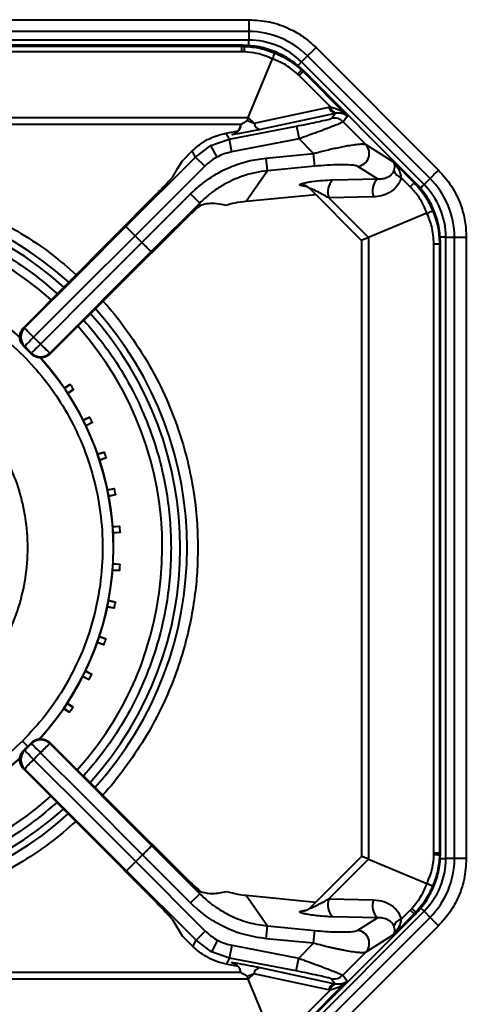
# Model space of a CAD drawing. Units: millimetres. Extents: x 330 to 1713, y 444 to 1284.
# Drawn here: x 898 to 1001, y 619 to 846 of the extents above; entities that cross this region are included whole.
import ezdxf

# ---------------------------------------------------------------- set-up
doc = ezdxf.new("R2010")
doc.units = ezdxf.units.MM

msp = doc.modelspace()

# ---------------------------------------------------------------- linework, layer by layer
at = {"linetype": 'Continuous', "lineweight": 40}
for p, q in [((757.32, 846.28), (950.75, 846.28)), ((950.75, 843.54), (757.32, 843.54)), ((950.75, 843.54), (950.75, 841.57)), ((950.75, 841.57), (757.32, 841.57)), ((949.26, 840.38), (758.52, 840.38)), ((949.26, 840.37), (758.52, 840.37)), ((758.61, 840.14), (949.17, 840.14)), ((949.17, 838.85), (758.61, 838.85)), ((949.17, 840.14), (949.26, 840.37)), ((949.17, 838.85), (949.17, 840.14)), ((949.26, 840.37), (949.26, 840.38)), ((966.27, 839.85), (994.55, 811.57)), ((950.64, 823.72), (956.24, 837.24)), ((962.93, 836.52), (962.06, 835.65)), ((962.93, 836.52), (964.33, 837.92)), ((991.22, 808.23), (962.93, 836.52)), ((992.62, 809.63), (964.33, 837.92)), ((962.38, 833.38), (963.29, 834.29)), ((963.39, 834.52), (963.29, 834.29)), ((963.29, 834.29), (973.57, 824.01)), ((989.19, 808.73), (963.39, 834.53)), ((963.39, 834.52), (963.39, 834.53)), ((989.18, 808.73), (963.39, 834.52)), ((969.6, 826.16), (962.38, 833.38)), ((951.97, 822.38), (969.25, 826.1)), ((757.14, 823.72), (950.64, 823.72)), ((950.35, 823.03), (951.97, 822.38)), ((950.64, 823.72), (951.97, 822.38)), ((970.73, 824.65), (953.45, 820.93)), ((969.86, 823.52), (970.73, 824.65)), ((971.33, 824.73), (970.93, 824.69)), ((973.57, 824.01), (972.55, 822.69)), ((758.88, 822.15), (948.9, 822.15)), ((945.44, 820.1), (948.35, 820.66)), ((946.18, 818.69), (961.78, 821.71)), ((948.88, 822.16), (948.87, 822.1)), ((948.89, 822.16), (948.9, 822.15)), ((961.78, 821.71), (962.35, 818.77)), ((972.55, 822.69), (977.76, 817.49)), ((942, 817.21), (946.18, 818.69)), ((945.44, 820.1), (946.18, 818.69)), ((946.18, 818.69), (946.75, 815.75)), ((962.35, 818.77), (946.75, 815.75)), ((947.07, 819.84), (947.41, 819.94)), ((947.07, 819.84), (947.34, 819.9)), ((948.16, 820.45), (948.05, 820.36)), ((965.71, 815.41), (962.35, 818.77)), ((938.44, 814.57), (942, 817.21)), ((943.41, 814.56), (942, 817.21)), ((977.76, 817.49), (984.21, 813.37)), ((922.38, 798.52), (938.44, 814.57)), ((935.33, 813.62), (937.69, 815.98)), ((938.44, 814.57), (937.69, 815.98)), ((938.44, 814.57), (940.56, 812.45)), ((954.77, 814.35), (965.71, 815.41)), ((955.06, 811.4), (954.77, 814.35)), ((966, 812.45), (965.71, 815.41)), ((940.56, 812.45), (924.48, 796.38)), ((966, 812.45), (955.06, 811.4)), ((980.46, 809.52), (975.92, 812.41)), ((984.21, 813.37), (988.95, 808.63)), ((955.06, 811.4), (950.16, 804.33)), ((970.14, 809.3), (980.46, 809.52)), ((988.04, 807.72), (985.96, 809.8)), ((992.62, 809.63), (991.22, 808.23)), ((964.26, 807.71), (962.97, 807.91)), ((964.83, 807.3), (976.81, 795.33)), ((988.04, 807.72), (988.95, 808.63)), ((988.95, 808.63), (989.18, 808.73)), ((989.19, 808.73), (989.18, 808.73)), ((898.74, 775.14), (929.46, 806.05)), ((926.06, 794.84), (937.29, 806.07)), ((939.41, 803.95), (937.29, 806.07)), ((966.26, 805.88), (950.16, 804.33)), ((979.54, 805.36), (969.22, 805.14)), ((969.22, 805.14), (978.38, 795.98)), ((939.41, 803.95), (928.2, 792.74)), ((938.24, 802.26), (939.41, 803.95)), ((991.9, 801.58), (978.38, 795.98)), ((935.78, 799.87), (904.8, 769.08)), ((978.38, 795.98), (978.38, 652.48)), ((996.27, 796.05), (994.92, 796.05)), ((996.27, 796.05), (998.24, 796.05)), ((996.27, 652.62), (996.27, 796.05)), ((998.24, 796.05), (1000.98, 796.05)), ((998.24, 652.62), (998.24, 796.05)), ((1000.98, 796.05), (1000.98, 652.62)), ((976.81, 795.33), (976.81, 653.13)), ((993.51, 653.95), (993.51, 794.51)), ((993.51, 794.51), (994.8, 794.51)), ((995.03, 794.6), (994.8, 794.51)), ((994.8, 794.51), (994.8, 653.95)), ((995.03, 653.86), (995.03, 794.6)), ((995.04, 794.6), (995.03, 794.6)), ((995.04, 653.86), (995.04, 794.6)), ((928.2, 792.74), (904.8, 769.31)), ((898.74, 775.14), (898.97, 775.14)), ((898.97, 770.9), (898.75, 770.9)), ((898.75, 770.9), (900.56, 769.09)), ((900.56, 769.09), (900.56, 769.31)), ((904.8, 769.31), (904.8, 769.08)), ((908, 761.22), (909.4, 762.08)), ((908.14, 761.25), (909.4, 762.08)), ((909.53, 762.05), (908.2, 761.16)), ((910.22, 760.84), (908.86, 759.87)), ((908.91, 760.09), (910.24, 760.98)), ((910.22, 760.84), (908.97, 760.01)), ((912.39, 753.88), (913.85, 754.53)), ((912.5, 753.87), (913.85, 754.53)), ((913.98, 754.48), (912.54, 753.78)), ((914.5, 753.2), (913.04, 752.41)), ((913.11, 752.62), (914.55, 753.33)), ((914.5, 753.2), (913.15, 752.53)), ((915.8, 746.02), (917.28, 746.46)), ((915.85, 745.98), (917.28, 746.46)), ((917.4, 746.4), (915.89, 745.89)), ((917.75, 745.06), (916.23, 744.48)), ((916.3, 744.67), (917.81, 745.18)), ((917.75, 745.06), (916.33, 744.58)), ((918.1, 737.78), (919.63, 738.02)), ((918.15, 737.73), (919.63, 738.02)), ((919.74, 737.94), (918.17, 737.63)), ((919.91, 736.56), (918.38, 736.2)), ((918.42, 736.37), (919.99, 736.68)), ((919.91, 736.56), (918.44, 736.27)), ((919.25, 729.3), (920.85, 729.34)), ((919.35, 729.25), (920.85, 729.34)), ((920.95, 729.25), (919.36, 729.15)), ((919.44, 727.86), (921.04, 727.97)), ((920.95, 727.86), (919.44, 727.71)), ((920.95, 727.86), (919.44, 727.76)), ((919.3, 720.75), (920.93, 720.58)), ((919.43, 720.68), (920.93, 720.58)), ((920.83, 719.1), (919.27, 719.15)), ((920.83, 719.1), (919.33, 719.2)), ((919.34, 719.3), (920.94, 719.19)), ((921.02, 720.47), (919.43, 720.58)), ((918.25, 712.26), (919.87, 711.88)), ((919.95, 711.76), (918.38, 712.08)), ((918.4, 712.17), (919.87, 711.88)), ((919.58, 710.42), (917.98, 710.68)), ((919.58, 710.42), (918.1, 710.72)), ((918.12, 710.82), (919.69, 710.5)), ((917.2, 701.99), (915.62, 702.47)), ((917.2, 701.99), (915.78, 702.47)), ((915.81, 702.57), (917.33, 702.05)), ((916.11, 703.99), (917.68, 703.39)), ((917.74, 703.27), (916.23, 703.78)), ((916.26, 703.88), (917.68, 703.39)), ((912.93, 696.06), (914.4, 695.26)), ((914.45, 695.13), (913.01, 695.84)), ((913.06, 695.93), (914.4, 695.26)), ((913.74, 693.93), (912.22, 694.62)), ((913.74, 693.93), (912.4, 694.6)), ((912.44, 694.69), (913.88, 693.98)), ((909.26, 686.4), (907.84, 687.29)), ((909.26, 686.4), (908.02, 687.24)), ((908.07, 687.32), (909.4, 686.43)), ((908.75, 688.6), (910.09, 687.63)), ((910.12, 687.5), (908.79, 688.39)), ((908.84, 688.47), (910.09, 687.63)), ((900.56, 679.37), (898.75, 677.56)), ((898.75, 677.56), (898.97, 677.56)), ((900.56, 679.15), (900.56, 679.37)), ((904.8, 679.38), (904.8, 679.15)), ((904.8, 679.38), (935.88, 648.48)), ((904.8, 679.15), (928.35, 655.57)), ((929.58, 642.29), (898.74, 673.32)), ((898.97, 673.32), (898.74, 673.32)), ((928.35, 655.57), (939.41, 644.51)), ((926.21, 653.47), (926.21, 653.47)), ((937.29, 642.39), (926.21, 653.47)), ((976.81, 653.13), (964.83, 641.16)), ((978.38, 652.48), (969.22, 643.32)), ((978.38, 652.48), (991.9, 646.88)), ((993.51, 653.95), (994.8, 653.95)), ((994.8, 653.95), (995.03, 653.86)), ((995.04, 653.86), (995.03, 653.86)), ((998.24, 652.62), (996.27, 652.62)), ((1000.98, 652.62), (998.24, 652.62)), ((924.64, 651.92), (940.68, 635.88)), ((938.56, 633.76), (922.53, 649.79)), ((939.41, 644.51), (938.25, 646.19)), ((937.29, 642.39), (939.41, 644.51)), ((950.16, 644.13), (955.06, 637.06)), ((950.16, 644.13), (966.26, 642.58)), ((969.22, 643.32), (979.54, 643.1)), ((991.22, 640.44), (990.44, 641.22)), ((962.93, 612.15), (991.22, 640.44)), ((962.97, 640.54), (964.27, 640.75)), ((963.39, 613.93), (989.19, 639.73)), ((963.39, 613.93), (989.18, 639.73)), ((964.33, 610.75), (992.62, 639.04)), ((980.46, 638.94), (970.14, 639.16)), ((975.92, 636.05), (980.46, 638.94)), ((988.95, 639.83), (984.21, 635.09)), ((985.96, 638.66), (988.04, 640.74)), ((988.04, 640.74), (988.95, 639.83)), ((989.18, 639.73), (988.95, 639.83)), ((989.19, 639.73), (989.18, 639.73)), ((991.22, 640.44), (992.62, 639.04)), ((954.77, 634.11), (955.06, 637.06)), ((955.06, 637.06), (966, 636.01)), ((994.55, 637.1), (966.27, 608.82)), ((937.81, 632.35), (935.45, 634.72)), ((938.56, 633.76), (940.68, 635.88)), ((965.71, 633.05), (966, 636.01)), ((984.21, 635.09), (977.76, 630.97)), ((937.81, 632.35), (938.56, 633.76)), ((942.13, 631.12), (938.56, 633.76)), ((943.53, 633.77), (942.13, 631.12)), ((946.31, 629.64), (946.88, 632.59)), ((946.88, 632.59), (962.27, 629.6)), ((965.71, 633.05), (954.77, 634.11)), ((962.27, 629.6), (965.71, 633.05)), ((946.31, 629.64), (942.13, 631.12)), ((977.76, 630.97), (972.47, 625.68)), ((946.31, 629.64), (945.56, 628.24)), ((948.26, 627.71), (945.56, 628.24)), ((961.7, 626.66), (946.31, 629.64)), ((947.28, 628.45), (946.98, 628.54)), ((946.98, 628.54), (947.19, 628.49)), ((953.37, 627.44), (970.65, 623.73)), ((961.7, 626.66), (962.27, 629.6)), ((948.81, 626.31), (758.88, 626.31)), ((951.89, 625.99), (950.37, 625.39)), ((951.89, 625.99), (950.64, 624.74)), ((969.17, 622.28), (951.89, 625.99)), ((972.47, 625.68), (973.49, 624.36)), ((950.64, 624.74), (757.14, 624.74)), ((956.24, 611.22), (950.64, 624.74)), ((973.49, 624.36), (963.29, 614.17)), ((970.65, 623.73), (969.78, 624.86)), ((962.38, 615.08), (969.51, 622.22))]:
    msp.add_line(p, q, dxfattribs=at)
at = {"linetype": 'Continuous', "lineweight": 40, "flags": 128}
for points in [[(950.75, 846.28), (950.75, 845.85), (950.75, 845.43), (950.75, 845.03), (950.75, 844.65), (950.75, 844.31), (950.75, 844), (950.75, 843.75), (950.75, 843.54)], [(950.75, 840.25), (950.75, 840.46), (950.75, 840.8), (950.75, 841.11), (950.75, 841.36), (950.75, 841.57)], [(964.33, 837.92), (965.67, 839.25), (965.97, 839.55), (966.27, 839.85)], [(933.17, 810.01), (934.38, 812.03), (935.33, 813.62)], [(994.55, 811.57), (994.25, 811.27), (993.95, 810.97), (993.67, 810.68), (993.4, 810.42), (993.16, 810.17), (992.94, 809.96), (992.76, 809.78), (992.62, 809.63)], [(990.34, 807.36), (990.44, 807.45), (990.68, 807.7), (990.89, 807.91), (991.07, 808.09), (991.22, 808.23)], [(898.97, 775.14), (912.08, 788.23), (922.38, 798.52)], [(924.48, 796.38), (911.36, 783.28), (901.06, 772.98)], [(902.64, 771.39), (915.76, 784.52), (926.06, 794.84)], [(898.97, 770.9), (899.02, 770.95), (899.15, 771.08), (899.35, 771.27), (899.61, 771.53), (899.92, 771.84), (900.27, 772.2), (900.66, 772.58), (901.06, 772.98)], [(900.56, 769.31), (900.61, 769.36), (900.74, 769.49), (900.93, 769.69), (901.19, 769.94), (901.51, 770.26), (901.86, 770.61), (902.24, 771), (902.64, 771.39)], [(899.7, 678.51), (898.81, 679.41), (898.47, 679.74)], [(901.06, 675.48), (900.66, 675.88), (900.27, 676.26), (899.92, 676.61), (899.61, 676.93), (899.35, 677.19), (899.15, 677.38), (899.02, 677.51), (898.97, 677.56)], [(902.64, 677.06), (902.24, 677.46), (901.86, 677.85), (901.51, 678.2), (901.19, 678.51), (900.93, 678.77), (900.74, 678.97), (900.61, 679.1), (900.56, 679.15)], [(901.06, 675.48), (914.26, 662.29), (924.64, 651.93)], [(926.21, 653.47), (913.01, 666.68), (902.64, 677.06)], [(922.53, 649.79), (909.34, 662.96), (898.97, 673.32)], [(994.93, 652.62), (995.16, 652.62), (995.5, 652.62), (995.81, 652.62), (996.06, 652.62), (996.27, 652.62)], [(992.62, 639.04), (992.76, 638.89), (992.94, 638.71), (994.25, 637.4), (994.55, 637.1)], [(935.45, 634.72), (934.24, 636.74), (933.28, 638.34)], [(948.69, 627.05), (948.79, 626.68), (948.84, 626.27)]]:
    msp.add_lwpolyline(points, dxfattribs=at)
at = {"linetype": 'Continuous', "lineweight": 40}
for centre, radius, start, end in [((950.75, 824.34), 19.21, 45, 90), ((950.75, 824.34), 17.23, 45, 90), ((963.57, 838.58), 13.93, 173.6041, 178.9185), ((952, 843.38), 13.93, 316.0815, 321.3959), ((971.04, 826.44), 1.82, 191.0323, 260.2427), ((971.36, 826.41), 1.77, 188.0734, 255.975), ((970.43, 820.57), 3, 45.0114, 100.8765), ((946.4, 822.21), 2.49, 314.8115, 336.5695), ((946.4, 822.21), 2.49, 336.5701, 358.6743), ((953.76, 822.73), 1.82, 191.0323, 260.2427), ((946.4, 822.21), 2.49, 280.8596, 314.8068), ((975.55, 815.42), 3.03, 277.131, 43.1076), ((973.07, 806.47), 4.07, 135.9832, 199.0302), ((983.39, 806.69), 4.07, 135.9832, 199.0302), ((986.77, 812.4), 2.72, 202.2007, 252.5407), ((979.03, 796.05), 19.21, 0, 45), ((962.7, 805.18), 3.03, 44.831, 93.7471), ((963.38, 805.72), 2.23, 81.609, 100.447), ((979.03, 796.05), 17.23, 0, 45), ((854.03, 724.34), 82.47, 48.0346, 132.1082), ((854.03, 724.34), 80.88, 48.0915, 132.0551), ((854.03, 724.34), 76.75, 48.2489, 131.9115), ((855.4, 724.08), 100, 45.0404, 46.3037), ((854.03, 724.34), 65.5, 47.9533, 132.5239), ((854.03, 724.34), 80.88, 317.9457, 41.9483), ((854.03, 724.34), 82.47, 317.8914, 42.0039), ((854.03, 724.34), 76.75, 318.0918, 41.7939), ((901.1, 773.02), 3, 135.0817, 224.9183), ((933.54, 806.44), 46.64, 222.1573, 225.8442), ((936.06, 803.84), 46.57, 224.1556, 227.8454), ((902.68, 771.44), 3, 225.0817, 314.9183), ((854.03, 724.34), 65.45, 317.4872, 42.0464), ((854.03, 724.34), 65.5, 317.8068, 42.0403), ((902.68, 677.02), 3, 45.0817, 134.9183), ((901.1, 675.44), 3, 135.0817, 224.9183), ((936.06, 644.62), 46.57, 132.1547, 135.8444), ((854.03, 724.34), 65.45, 227.3612, 312.27), ((854.03, 724.34), 65.5, 227.522, 312.1117), ((933.54, 642.02), 46.63, 134.1558, 137.8431), ((854.03, 724.34), 76.75, 228.201, 311.6419), ((854.03, 724.34), 80.88, 228.0512, 311.804), ((854.03, 724.34), 82.47, 227.9951, 311.8616), ((855.4, 724.08), 100, 313.8175, 315.0808), ((979.03, 652.62), 17.23, 315, 360), ((979.03, 652.62), 19.21, 315, 360), ((993.24, 639.55), 13.93, 83.6041, 88.9185), ((973.07, 641.99), 4.07, 160.9698, 224.0168), ((983.39, 641.77), 4.07, 160.9698, 224.0168), ((998.04, 651.12), 13.93, 226.0815, 231.3959), ((963.38, 642.74), 2.23, 259.5526, 278.512), ((986.77, 636.06), 2.72, 107.4593, 157.7993), ((975.55, 633.04), 3.03, 316.8924, 82.869), ((953.68, 625.65), 1.82, 99.7573, 168.9677), ((970.34, 627.81), 3, 259.1564, 315.0174), ((970.34, 627.81), 3, 259.1235, 314.9886), ((970.96, 621.93), 1.82, 99.7573, 168.9677), ((971.27, 621.97), 1.77, 104.025, 171.9266)]:
    msp.add_arc(centre, radius, start, end, dxfattribs=at)
for points, knots in [([(950.75, 846.28), (952.35, 846.18), (955.57, 845.98), (959.84, 844.45), (963.47, 842.39), (965.34, 840.7), (966.27, 839.85)], [0, 0, 0, 0, 0.277698, 0.560526, 0.782254, 1, 1, 1, 1]), ([(949.17, 840.14), (949.27, 840.14), (949.46, 840.14), (949.65, 840.14), (949.73, 840.13)], [0, 0, 0, 0, 0.56002, 1, 1, 1, 1]), ([(949.64, 838.84), (949.56, 838.85), (949.4, 838.85), (949.24, 838.85), (949.17, 838.85)], [0, 0, 0, 0, 0.559969, 1, 1, 1, 1]), ([(956.91, 838.85), (955.68, 839.29), (953.21, 840.18), (950.58, 840.31), (949.26, 840.37)], [0, 0, 0, 0, 0.49673, 1, 1, 1, 1]), ([(956.24, 837.24), (955.06, 837.73), (952.97, 838.59), (950.65, 838.77), (949.64, 838.84)], [0, 0, 0, 0, 0.56527, 1, 1, 1, 1]), ([(949.73, 840.13), (950.95, 840.04), (953.4, 839.85), (955.65, 839), (956.79, 838.57)], [0, 0, 0, 0, 0.496591, 1, 1, 1, 1]), ([(963.39, 834.52), (962.41, 835.41), (960.46, 837.17), (958.08, 838.3), (956.91, 838.85)], [0, 0, 0, 0, 0.50327, 1, 1, 1, 1]), ([(956.24, 837.24), (956.31, 837.42), (956.47, 837.79), (956.62, 838.16), (956.7, 838.35), (956.73, 838.43), (956.74, 838.45), (956.77, 838.52), (956.78, 838.55), (956.79, 838.57)], [0, 0, 0, 0, 0.249354, 0.499467, 0.67716, 0.726465, 0.741337, 0.74973, 1, 1, 1, 1]), ([(962.03, 833.71), (961.04, 834.54), (959.25, 836.03), (957.17, 836.87), (956.24, 837.24)], [0, 0, 0, 0, 0.554109, 1, 1, 1, 1]), ([(956.79, 838.57), (957.89, 838.07), (960.09, 837.08), (961.96, 835.48), (962.89, 834.68)], [0, 0, 0, 0, 0.503409, 1, 1, 1, 1]), ([(962.89, 834.68), (962.96, 834.61), (963.1, 834.48), (963.23, 834.35), (963.29, 834.29)], [0, 0, 0, 0, 0.559978, 1, 1, 1, 1]), ([(962.38, 833.38), (962.31, 833.44), (962.2, 833.55), (962.09, 833.66), (962.03, 833.71)], [0, 0, 0, 0, 0.560027, 1, 1, 1, 1]), ([(969.25, 826.1), (969.32, 826.11), (969.43, 826.13), (969.55, 826.15), (969.6, 826.16)], [0, 0, 0, 0, 0.561574, 1, 1, 1, 1]), ([(969.6, 826.16), (970.29, 825.96), (971.8, 825.53), (972.95, 824.55), (973.57, 824.01)], [0, 0, 0, 0, 0.459136, 1, 1, 1, 1]), ([(948.9, 822.15), (948.92, 822.16), (948.97, 822.17), (949.19, 822.27), (949.53, 822.45), (949.85, 822.65), (950.07, 822.79), (950.17, 822.86), (950.25, 822.92), (950.32, 822.98), (950.34, 823.01), (950.35, 823.03)], [0, 0, 0, 0, 0.111602, 0.250692, 0.500101, 0.749118, 0.829648, 0.87457, 0.937309, 0.974792, 1, 1, 1, 1]), ([(950.64, 823.72), (950.59, 823.6), (950.5, 823.38), (950.4, 823.14), (950.35, 823.03)], [0, 0, 0, 0, 0.557244, 1, 1, 1, 1]), ([(961.78, 821.71), (962.52, 821.86), (964.03, 822.16), (966.17, 822.6), (968.09, 823.02), (969.52, 823.37), (969.75, 823.47), (969.86, 823.52)], [0, 0, 0, 0, 0.1934287, 0.3948999, 0.5925714, 0.8079333, 1, 1, 1, 1]), ([(970.93, 824.69), (970.89, 824.68), (970.83, 824.67), (970.76, 824.65), (970.73, 824.65)], [0, 0, 0, 0, 0.556818, 1, 1, 1, 1]), ([(973.57, 824.01), (973.25, 824.23), (972.65, 824.65), (971.75, 824.7), (971.33, 824.73)], [0, 0, 0, 0, 0.530024, 1, 1, 1, 1]), ([(953.45, 820.93), (953.06, 820.85), (952.19, 820.67), (950.64, 820.36), (949.17, 820.09), (948.03, 819.9), (947.31, 819.79), (946.9, 819.74), (946.88, 819.76), (946.87, 819.77)], [0, 0, 0, 0, 0.150907, 0.331301, 0.525629, 0.666322, 0.793388, 0.90419, 1, 1, 1, 1]), ([(948.68, 821.22), (948.62, 821.09), (948.48, 820.81), (948.27, 820.58), (948.16, 820.45)], [0, 0, 0, 0, 0.457942, 1, 1, 1, 1]), ([(948.87, 822.1), (948.87, 822.01), (948.86, 821.74), (948.79, 821.43), (948.69, 821.25), (948.68, 821.22)], [0, 0, 0, 0, 0.314623, 0.895823, 1, 1, 1, 1]), ([(972.55, 822.69), (972.5, 822.66), (972.39, 822.58), (971.78, 822.31), (970.99, 821.99), (970.18, 821.67), (969.49, 821.41), (968.75, 821.12), (967.94, 820.82), (967.04, 820.48), (965.89, 820.05), (964.32, 819.48), (963.06, 819.03), (962.35, 818.77)], [0, 0, 0, 0, 0.113885, 0.229774, 0.353104, 0.417611, 0.484073, 0.544761, 0.609015, 0.676874, 0.74837, 0.858395, 1, 1, 1, 1]), ([(937.69, 815.98), (938.3, 816.54), (939.53, 817.65), (942.1, 819.19), (944.17, 819.75), (945.44, 820.1)], [0, 0, 0, 0, 0.278903, 0.560852, 1, 1, 1, 1]), ([(946.87, 819.77), (946.88, 819.78), (946.91, 819.79), (947.02, 819.82), (947.07, 819.84)], [0, 0, 0, 0, 0.5577801, 1, 1, 1, 1]), ([(965.71, 815.41), (965.85, 815.44), (966.15, 815.52), (966.62, 815.65), (967.15, 815.78), (967.99, 816), (968.8, 816.19), (969.86, 816.44), (970.94, 816.68), (972.32, 816.96), (973.84, 817.24), (975.28, 817.47), (976.51, 817.59), (977.37, 817.6), (977.63, 817.52), (977.76, 817.49)], [0, 0, 0, 0, 0.025777, 0.054777, 0.087, 0.122445, 0.212059, 0.238248, 0.323625, 0.421279, 0.519789, 0.654107, 0.775367, 0.890734, 1, 1, 1, 1]), ([(937.29, 806.07), (938.66, 807.3), (941.42, 809.77), (946.01, 812.19), (950.5, 813.75), (953.36, 814.15), (954.77, 814.35)], [0, 0, 0, 0, 0.279154, 0.56182, 0.78286, 1, 1, 1, 1]), ([(943.41, 814.56), (942.83, 814.23), (941.81, 813.63), (940.94, 812.81), (940.56, 812.45)], [0, 0, 0, 0, 0.559992, 1, 1, 1, 1]), ([(946.75, 815.75), (946.1, 815.59), (944.95, 815.32), (943.88, 814.8), (943.41, 814.56)], [0, 0, 0, 0, 0.560007, 1, 1, 1, 1]), ([(975.92, 812.41), (975.73, 812.49), (975.3, 812.65), (973.81, 812.78), (971.66, 812.8), (968.97, 812.71), (966.97, 812.54), (966, 812.45)], [0, 0, 0, 0, 0.154881, 0.333452, 0.531364, 0.772672, 1, 1, 1, 1]), ([(984.25, 811.37), (984.36, 811.77), (984.6, 812.65), (984.35, 813.12), (984.21, 813.37)], [0, 0, 0, 0, 0.462587, 1, 1, 1, 1]), ([(984.21, 813.37), (984.67, 812.82), (985.52, 811.8), (985.82, 810.43), (985.96, 809.8)], [0, 0, 0, 0, 0.537413, 1, 1, 1, 1]), ([(994.55, 811.57), (995.61, 810.37), (997.75, 807.95), (999.69, 803.84), (1000.8, 799.83), (1000.92, 797.3), (1000.98, 796.05)], [0, 0, 0, 0, 0.277698, 0.560526, 0.782254, 1, 1, 1, 1]), ([(796.99, 787.26), (799.04, 789.03), (803.3, 792.7), (810.49, 797.44), (818.36, 801.61), (826.77, 804.96), (835.58, 807.43), (844.72, 808.94), (854.09, 809.46), (863.51, 808.93), (872.82, 807.36), (881.77, 804.8), (890.25, 801.36), (898.07, 797.14), (905, 792.51), (909.03, 789.02), (910.91, 787.39)], [0, 0, 0, 0, 0.065126, 0.134845, 0.206549, 0.278598, 0.351915, 0.426127, 0.50083, 0.576889, 0.652435, 0.727035, 0.80029, 0.871844, 0.940174, 1, 1, 1, 1]), ([(933.17, 810.01), (933.07, 809.88), (932.88, 809.62), (932.03, 808.69), (930.87, 807.47), (929.93, 806.52), (929.46, 806.05)], [0, 0, 0, 0, 0.249981, 0.499961, 0.749945, 1, 1, 1, 1]), ([(955.06, 811.4), (954.1, 811.27), (952.19, 811.02), (949.35, 810.22), (946.62, 809.11), (944.03, 807.69), (941.6, 806), (940.15, 804.64), (939.41, 803.95)], [0, 0, 0, 0, 0.16284, 0.328207, 0.498304, 0.66305, 0.827992, 1, 1, 1, 1]), ([(962.51, 808.21), (962.58, 808.26), (962.73, 808.36), (963.31, 808.54), (964.18, 808.73), (965.69, 808.97), (967.83, 809.21), (969.4, 809.27), (970.14, 809.3)], [0, 0, 0, 0, 0.09495, 0.202313, 0.323956, 0.458816, 0.74344, 1, 1, 1, 1]), ([(985.96, 809.8), (985.69, 809.14), (985.11, 807.72), (983.41, 806.37), (981.5, 805.54), (980.18, 805.42), (979.54, 805.36)], [0, 0, 0, 0, 0.255049, 0.546389, 0.780683, 1, 1, 1, 1]), ([(980.46, 809.52), (980.88, 809.52), (981.74, 809.53), (982.69, 809.85), (983.34, 810.24), (983.86, 810.66), (984.1, 811.09), (984.25, 811.37)], [0, 0, 0, 0, 0.257742, 0.533835, 0.673668, 0.79126, 1, 1, 1, 1]), ([(962.97, 807.91), (962.77, 807.96), (962.42, 808.03), (962.48, 808.15), (962.51, 808.21)], [0, 0, 0, 0, 0.571884, 1, 1, 1, 1]), ([(963.69, 807.93), (963.74, 807.92), (963.84, 807.9), (964.16, 807.78), (964.53, 807.57), (964.77, 807.35), (964.9, 807.24)], [0, 0, 0, 0, 0.246177, 0.488038, 0.737055, 1, 1, 1, 1]), ([(964.86, 807.32), (964.85, 807.31), (964.85, 807.29), (964.88, 807.26), (964.9, 807.24)], [0, 0, 0, 0, 0.467065, 1, 1, 1, 1]), ([(969.22, 805.14), (968.27, 805.68), (966.95, 806.42), (965.48, 807.13), (965.01, 807.3), (964.89, 807.33), (964.87, 807.32), (964.86, 807.32)], [0, 0, 0, 0, 0.6414261, 0.8844532, 0.9521103, 0.9776348, 1, 1, 1, 1]), ([(991.9, 801.58), (991.37, 802.84), (990.43, 805.06), (988.77, 806.91), (988.04, 807.72)], [0, 0, 0, 0, 0.5652196, 1, 1, 1, 1]), ([(988.95, 808.63), (989.83, 807.65), (991.61, 805.68), (992.69, 803.32), (993.23, 802.13)], [0, 0, 0, 0, 0.496598, 1, 1, 1, 1]), ([(995.03, 794.6), (994.96, 795.92), (994.81, 798.53), (993.62, 802.29), (991.81, 805.79), (990.06, 807.74), (989.18, 808.73)], [0, 0, 0, 0, 0.251634, 0.5, 0.748364, 1, 1, 1, 1]), ([(801.37, 782.86), (803.19, 784.43), (807.06, 787.75), (813.64, 792.1), (820.93, 795.96), (828.73, 799.08), (836.91, 801.37), (845.4, 802.78), (854.09, 803.25), (862.83, 802.76), (871.46, 801.31), (879.77, 798.93), (887.64, 795.73), (894.89, 791.82), (901.22, 787.59), (904.88, 784.42), (906.54, 782.98)], [0, 0, 0, 0, 0.062673, 0.132746, 0.204855, 0.277345, 0.351123, 0.425786, 0.500899, 0.577374, 0.653373, 0.72844, 0.802149, 0.874123, 0.942812, 1, 1, 1, 1]), ([(939.83, 803.47), (939.67, 803.39), (939.36, 803.24), (938.61, 802.59), (938.24, 802.26)], [0, 0, 0, 0, 0.500885, 1, 1, 1, 1]), ([(945.46, 803.42), (944.73, 803.57), (943.24, 803.86), (941.37, 803.86), (940.34, 803.6), (939.83, 803.47)], [0, 0, 0, 0, 0.331252, 0.666294, 1, 1, 1, 1]), ([(950.16, 804.33), (949.27, 804.22), (947.68, 804.03), (946.14, 803.61), (945.46, 803.42)], [0, 0, 0, 0, 0.559561, 1, 1, 1, 1]), ([(935.78, 799.87), (936.22, 800.31), (937.12, 801.2), (937.86, 801.9), (938.24, 802.26)], [0, 0, 0, 0, 0.49995, 1, 1, 1, 1]), ([(991.9, 801.58), (992.08, 801.65), (992.45, 801.81), (992.82, 801.96), (993.01, 802.04), (993.09, 802.07), (993.11, 802.08), (993.18, 802.11), (993.21, 802.12), (993.23, 802.13)], [0, 0, 0, 0, 0.249355, 0.499468, 0.677169, 0.726472, 0.741341, 0.749731, 1, 1, 1, 1]), ([(993.51, 794.51), (993.42, 795.89), (993.26, 798.38), (992.32, 800.59), (991.9, 801.58)], [0, 0, 0, 0, 0.554058, 1, 1, 1, 1]), ([(993.23, 802.13), (993.69, 800.9), (994.59, 798.47), (994.73, 795.82), (994.8, 794.51)], [0, 0, 0, 0, 0.503402, 1, 1, 1, 1]), ([(922.38, 798.52), (922.4, 798.5), (922.43, 798.47), (922.63, 798.25), (923.02, 797.86), (923.68, 797.19), (924.22, 796.65), (924.48, 796.38)], [0, 0, 0, 0, 0.155417, 0.290863, 0.501033, 0.7576, 1, 1, 1, 1]), ([(924.48, 796.38), (924.48, 796.38), (924.48, 796.38), (924.48, 796.38), (924.48, 796.38)], [0, 0, 0, 0, 0.56, 1, 1, 1, 1]), ([(978.38, 795.98), (978.31, 795.95), (978.17, 795.89), (977.91, 795.78), (977.62, 795.66), (977.34, 795.55), (977.1, 795.45), (976.93, 795.38), (976.83, 795.33), (976.82, 795.33), (976.81, 795.33)], [0, 0, 0, 0, 0.110138, 0.234856, 0.370793, 0.511709, 0.650053, 0.779484, 0.896454, 1, 1, 1, 1]), ([(928.2, 792.74), (928.18, 792.76), (928.14, 792.78), (927.93, 792.99), (927.54, 793.38), (926.87, 794.04), (926.32, 794.58), (926.06, 794.84)], [0, 0, 0, 0, 0.155423, 0.290869, 0.501033, 0.757604, 1, 1, 1, 1]), ([(809.6, 768.93), (811.38, 770.58), (815, 773.97), (821.27, 778.26), (828.21, 781.94), (835.77, 784.76), (843.78, 786.63), (852.06, 787.44), (860.66, 787.14), (869.35, 785.62), (877.85, 782.84), (885.65, 778.98), (892.66, 774.33), (896.67, 770.6), (898.63, 768.77)], [0, 0, 0, 0, 0.073683, 0.15045, 0.229909, 0.311557, 0.394792, 0.478936, 0.563264, 0.655349, 0.745833, 0.833879, 0.918783, 1, 1, 1, 1]), ([(917.07, 781.28), (917.09, 781.26), (918.91, 779.42), (922.41, 774.88), (927.27, 767.74), (931.35, 759.87), (934.44, 752.14), (936.63, 744.67), (938.03, 737.59), (938.84, 730.85), (938.94, 726.49), (938.98, 724.34)], [0, 0, 0, 0, 0.001341, 0.124084, 0.274732, 0.416527, 0.549556, 0.67405, 0.790345, 0.896435, 1, 1, 1, 1]), ([(912.67, 776.9), (914.16, 775.16), (917.54, 771.2), (921.92, 764.54), (925.74, 757.25), (928.59, 750.07), (930.62, 743.15), (931.92, 736.54), (932.66, 730.31), (932.75, 726.28), (932.79, 724.34)], [0, 0, 0, 0, 0.119577, 0.271419, 0.414221, 0.548058, 0.673166, 0.789899, 0.898685, 1, 1, 1, 1]), ([(897.87, 773.02), (897.88, 773.2), (897.89, 773.53), (897.98, 773.84), (898.03, 773.97)], [0, 0, 0, 0, 0.559984, 1, 1, 1, 1]), ([(898.75, 770.9), (898.47, 771.25), (897.97, 771.88), (897.9, 772.67), (897.87, 773.02)], [0, 0, 0, 0, 0.560077, 1, 1, 1, 1]), ([(898.03, 773.97), (898.11, 774.19), (898.28, 774.62), (898.59, 774.97), (898.74, 775.14)], [0, 0, 0, 0, 0.498355, 1, 1, 1, 1]), ([(901.06, 772.98), (901.35, 772.69), (901.88, 772.16), (902.41, 771.63), (902.64, 771.39)], [0, 0, 0, 0, 0.56, 1, 1, 1, 1]), ([(900.56, 769.31), (900.26, 769.61), (899.73, 770.14), (899.21, 770.67), (898.97, 770.9)], [0, 0, 0, 0, 0.56, 1, 1, 1, 1]), ([(898.63, 768.77), (900.28, 766.99), (903.67, 763.37), (907.96, 757.1), (911.64, 750.16), (914.46, 742.6), (916.33, 734.59), (917.14, 726.31), (916.84, 717.71), (915.32, 709.02), (912.54, 700.52), (908.68, 692.72), (904.03, 685.71), (900.3, 681.7), (898.47, 679.74)], [0, 0, 0, 0, 0.073683, 0.15045, 0.229909, 0.311557, 0.394792, 0.478936, 0.563264, 0.655349, 0.745833, 0.833879, 0.918783, 1, 1, 1, 1]), ([(902.68, 768.21), (902.24, 768.26), (901.44, 768.35), (900.83, 768.86), (900.56, 769.09)], [0, 0, 0, 0, 0.559915, 1, 1, 1, 1]), ([(903.63, 768.36), (903.46, 768.32), (903.15, 768.23), (902.82, 768.21), (902.68, 768.21)], [0, 0, 0, 0, 0.560014, 1, 1, 1, 1]), ([(904.8, 769.08), (904.63, 768.93), (904.28, 768.62), (903.85, 768.45), (903.63, 768.36)], [0, 0, 0, 0, 0.498353, 1, 1, 1, 1]), ([(909.4, 762.08), (909.41, 762.08), (909.43, 762.09), (909.46, 762.1), (909.48, 762.09), (909.5, 762.08), (909.52, 762.07), (909.53, 762.06), (909.53, 762.05)], [0, 0, 0, 0, 0.257814, 0.498486, 0.639868, 0.765121, 0.882021, 1, 1, 1, 1]), ([(910.24, 760.98), (910.11, 761.18), (909.88, 761.54), (909.64, 761.89), (909.53, 762.05)], [0, 0, 0, 0, 0.559999, 1, 1, 1, 1]), ([(910.24, 760.98), (910.25, 760.97), (910.25, 760.96), (910.26, 760.94), (910.26, 760.92), (910.26, 760.89), (910.24, 760.86), (910.23, 760.85), (910.22, 760.84)], [0, 0, 0, 0, 0.11064, 0.226993, 0.358335, 0.501549, 0.740063, 1, 1, 1, 1]), ([(886.27, 691.99), (887.67, 693.5), (890.55, 696.6), (894.07, 702.06), (896.92, 708.15), (898.87, 714.78), (899.81, 721.74), (899.67, 728.65), (898.53, 735.29), (896.53, 741.46), (893.75, 747.13), (890.4, 752.23), (887.7, 755.14), (886.38, 756.57)], [0, 0, 0, 0, 0.086267, 0.176647, 0.270472, 0.366877, 0.464833, 0.563205, 0.655302, 0.745799, 0.833857, 0.918772, 1, 1, 1, 1]), ([(913.85, 754.53), (913.86, 754.53), (913.88, 754.54), (913.91, 754.54), (913.94, 754.53), (913.95, 754.52), (913.97, 754.5), (913.98, 754.49), (913.98, 754.48)], [0, 0, 0, 0, 0.257814, 0.498486, 0.639868, 0.765121, 0.882021, 1, 1, 1, 1]), ([(914.55, 753.33), (914.44, 753.55), (914.26, 753.93), (914.06, 754.31), (913.98, 754.48)], [0, 0, 0, 0, 0.559999, 1, 1, 1, 1]), ([(914.55, 753.33), (914.55, 753.32), (914.55, 753.31), (914.56, 753.29), (914.56, 753.27), (914.55, 753.24), (914.53, 753.22), (914.51, 753.2), (914.5, 753.2)], [0, 0, 0, 0, 0.1106398, 0.2269928, 0.358335, 0.5015487, 0.740063, 1, 1, 1, 1]), ([(917.28, 746.46), (917.29, 746.47), (917.31, 746.47), (917.34, 746.46), (917.36, 746.45), (917.38, 746.44), (917.39, 746.42), (917.4, 746.41), (917.4, 746.4)], [0, 0, 0, 0, 0.257814, 0.498486, 0.639868, 0.765121, 0.882021, 1, 1, 1, 1]), ([(917.81, 745.18), (917.74, 745.41), (917.6, 745.82), (917.46, 746.22), (917.4, 746.4)], [0, 0, 0, 0, 0.559999, 1, 1, 1, 1]), ([(917.81, 745.18), (917.82, 745.18), (917.82, 745.16), (917.82, 745.14), (917.81, 745.12), (917.8, 745.1), (917.78, 745.07), (917.76, 745.06), (917.75, 745.06)], [0, 0, 0, 0, 0.1106398, 0.2269928, 0.358335, 0.5015487, 0.740063, 1, 1, 1, 1]), ([(919.63, 738.02), (919.64, 738.02), (919.66, 738.02), (919.69, 738.01), (919.71, 738), (919.72, 737.98), (919.73, 737.96), (919.74, 737.95), (919.74, 737.94)], [0, 0, 0, 0, 0.257814, 0.498486, 0.639868, 0.765121, 0.882021, 1, 1, 1, 1]), ([(919.99, 736.68), (919.94, 736.92), (919.86, 737.34), (919.78, 737.76), (919.74, 737.94)], [0, 0, 0, 0, 0.559999, 1, 1, 1, 1]), ([(919.99, 736.68), (919.99, 736.67), (919.99, 736.66), (919.99, 736.64), (919.98, 736.62), (919.97, 736.59), (919.94, 736.57), (919.92, 736.57), (919.91, 736.56)], [0, 0, 0, 0, 0.11064, 0.226993, 0.358335, 0.501549, 0.740063, 1, 1, 1, 1]), ([(920.85, 729.34), (920.86, 729.34), (920.88, 729.34), (920.91, 729.33), (920.93, 729.31), (920.94, 729.29), (920.95, 729.27), (920.95, 729.26), (920.95, 729.25)], [0, 0, 0, 0, 0.257814, 0.498486, 0.639868, 0.765121, 0.882021, 1, 1, 1, 1]), ([(921.04, 727.97), (921.02, 728.21), (921, 728.63), (920.97, 729.06), (920.95, 729.25)], [0, 0, 0, 0, 0.559999, 1, 1, 1, 1]), ([(921.04, 727.97), (921.04, 727.96), (921.04, 727.94), (921.03, 727.92), (921.02, 727.9), (921, 727.88), (920.98, 727.87), (920.96, 727.86), (920.95, 727.86)], [0, 0, 0, 0, 0.11064, 0.226993, 0.358335, 0.501549, 0.740063, 1, 1, 1, 1]), ([(932.79, 724.34), (932.75, 722.39), (932.66, 718.36), (931.92, 712.13), (930.62, 705.52), (928.59, 698.6), (925.74, 691.42), (921.92, 684.13), (917.51, 677.43), (914.09, 673.44), (912.57, 671.66)], [0, 0, 0, 0, 0.101052, 0.209557, 0.325987, 0.450771, 0.584261, 0.726693, 0.878141, 1, 1, 1, 1]), ([(938.98, 724.34), (938.95, 722.45), (938.88, 718.68), (938.27, 712.87), (937.24, 706.8), (935.63, 700.39), (933.4, 693.75), (930.43, 686.93), (926.68, 680.02), (922.15, 673.46), (918.85, 669.17), (916.99, 667.3), (916.97, 667.28)], [0, 0, 0, 0, 0.090406, 0.180809, 0.279981, 0.385402, 0.497333, 0.61598, 0.741471, 0.873833, 0.998495, 1, 1, 1, 1]), ([(920.94, 719.19), (920.94, 719.18), (920.93, 719.17), (920.93, 719.15), (920.91, 719.13), (920.89, 719.11), (920.87, 719.1), (920.84, 719.1), (920.83, 719.1)], [0, 0, 0, 0, 0.11064, 0.226993, 0.358335, 0.501549, 0.740063, 1, 1, 1, 1]), ([(920.93, 720.58), (920.94, 720.58), (920.97, 720.57), (920.99, 720.55), (921.01, 720.53), (921.02, 720.51), (921.02, 720.49), (921.02, 720.48), (921.02, 720.47)], [0, 0, 0, 0, 0.257814, 0.498486, 0.639868, 0.765121, 0.882021, 1, 1, 1, 1]), ([(920.94, 719.19), (920.95, 719.43), (920.99, 719.86), (921.01, 720.28), (921.02, 720.47)], [0, 0, 0, 0, 0.559999, 1, 1, 1, 1]), ([(919.69, 710.5), (919.74, 710.74), (919.83, 711.16), (919.91, 711.58), (919.95, 711.76)], [0, 0, 0, 0, 0.559999, 1, 1, 1, 1]), ([(919.87, 711.88), (919.88, 711.87), (919.9, 711.87), (919.92, 711.85), (919.94, 711.82), (919.95, 711.8), (919.95, 711.78), (919.95, 711.77), (919.95, 711.76)], [0, 0, 0, 0, 0.2578135, 0.4984863, 0.6398678, 0.7651213, 0.8820206, 1, 1, 1, 1]), ([(919.69, 710.5), (919.69, 710.49), (919.69, 710.48), (919.68, 710.46), (919.66, 710.45), (919.64, 710.43), (919.61, 710.42), (919.59, 710.42), (919.58, 710.42)], [0, 0, 0, 0, 0.11064, 0.226993, 0.358335, 0.501549, 0.740063, 1, 1, 1, 1]), ([(917.33, 702.05), (917.4, 702.28), (917.55, 702.68), (917.68, 703.09), (917.74, 703.27)], [0, 0, 0, 0, 0.559999, 1, 1, 1, 1]), ([(917.68, 703.39), (917.69, 703.39), (917.71, 703.38), (917.73, 703.35), (917.74, 703.33), (917.75, 703.31), (917.75, 703.29), (917.74, 703.27), (917.74, 703.27)], [0, 0, 0, 0, 0.257814, 0.498486, 0.639868, 0.765121, 0.882021, 1, 1, 1, 1]), ([(917.33, 702.05), (917.32, 702.04), (917.32, 702.03), (917.3, 702.01), (917.29, 702), (917.26, 701.99), (917.23, 701.98), (917.21, 701.98), (917.2, 701.99)], [0, 0, 0, 0, 0.11064, 0.226993, 0.358335, 0.501549, 0.740063, 1, 1, 1, 1]), ([(913.88, 693.98), (913.87, 693.97), (913.86, 693.96), (913.85, 693.95), (913.83, 693.93), (913.81, 693.92), (913.77, 693.92), (913.75, 693.93), (913.74, 693.93)], [0, 0, 0, 0, 0.11064, 0.226993, 0.358335, 0.501549, 0.740063, 1, 1, 1, 1]), ([(913.88, 693.98), (913.98, 694.19), (914.18, 694.58), (914.36, 694.96), (914.45, 695.13)], [0, 0, 0, 0, 0.559999, 1, 1, 1, 1]), ([(914.4, 695.26), (914.41, 695.26), (914.43, 695.24), (914.45, 695.22), (914.45, 695.19), (914.46, 695.17), (914.45, 695.15), (914.45, 695.14), (914.45, 695.13)], [0, 0, 0, 0, 0.2578135, 0.4984863, 0.6398678, 0.7651213, 0.8820206, 1, 1, 1, 1]), ([(909.4, 686.43), (909.54, 686.63), (909.78, 686.98), (910.01, 687.34), (910.12, 687.5)], [0, 0, 0, 0, 0.559999, 1, 1, 1, 1]), ([(910.09, 687.63), (910.1, 687.62), (910.12, 687.61), (910.13, 687.58), (910.13, 687.56), (910.13, 687.54), (910.13, 687.51), (910.12, 687.5), (910.12, 687.5)], [0, 0, 0, 0, 0.257814, 0.498486, 0.639868, 0.765121, 0.882021, 1, 1, 1, 1]), ([(909.4, 686.43), (909.4, 686.42), (909.39, 686.41), (909.37, 686.4), (909.35, 686.39), (909.33, 686.38), (909.29, 686.38), (909.27, 686.39), (909.26, 686.4)], [0, 0, 0, 0, 0.11064, 0.226993, 0.358335, 0.501549, 0.740063, 1, 1, 1, 1]), ([(898.47, 679.74), (896.69, 678.09), (893.06, 674.7), (886.8, 670.41), (879.86, 666.73), (872.3, 663.91), (864.29, 662.04), (856.01, 661.23), (847.41, 661.53), (838.72, 663.05), (830.22, 665.83), (822.42, 669.69), (815.41, 674.34), (811.4, 678.07), (809.44, 679.9)], [0, 0, 0, 0, 0.073683, 0.15045, 0.229909, 0.311557, 0.394792, 0.478936, 0.563264, 0.655349, 0.745833, 0.833879, 0.918783, 1, 1, 1, 1]), ([(900.56, 679.37), (900.91, 679.65), (901.54, 680.15), (902.33, 680.22), (902.68, 680.25)], [0, 0, 0, 0, 0.560077, 1, 1, 1, 1]), ([(902.68, 680.25), (902.86, 680.24), (903.19, 680.23), (903.5, 680.13), (903.63, 680.09)], [0, 0, 0, 0, 0.559984, 1, 1, 1, 1]), ([(903.63, 680.09), (903.85, 680.01), (904.28, 679.84), (904.63, 679.53), (904.8, 679.38)], [0, 0, 0, 0, 0.498355, 1, 1, 1, 1]), ([(898.03, 674.49), (897.95, 674.79), (897.81, 675.39), (897.95, 676.27), (898.27, 677.01), (898.59, 677.38), (898.75, 677.56)], [0, 0, 0, 0, 0.2751819, 0.5610955, 0.7847178, 1, 1, 1, 1]), ([(898.97, 677.56), (899.27, 677.86), (899.8, 678.39), (900.33, 678.91), (900.56, 679.15)], [0, 0, 0, 0, 0.56, 1, 1, 1, 1]), ([(902.64, 677.06), (902.35, 676.77), (901.82, 676.24), (901.29, 675.71), (901.06, 675.48)], [0, 0, 0, 0, 0.56, 1, 1, 1, 1]), ([(898.74, 673.32), (898.59, 673.49), (898.28, 673.84), (898.11, 674.27), (898.03, 674.49)], [0, 0, 0, 0, 0.498353, 1, 1, 1, 1]), ([(906.43, 665.59), (904.69, 664.09), (900.92, 660.85), (894.43, 656.58), (887.14, 652.71), (879.34, 649.59), (871.15, 647.3), (862.67, 645.89), (853.98, 645.42), (845.24, 645.91), (836.61, 647.36), (828.3, 649.74), (820.43, 652.94), (813.18, 656.85), (806.83, 661.09), (803.16, 664.27), (801.49, 665.73)], [0, 0, 0, 0, 0.059743, 0.129998, 0.202295, 0.274973, 0.348942, 0.423799, 0.499107, 0.575781, 0.651977, 0.727239, 0.80114, 0.873301, 0.942168, 1, 1, 1, 1]), ([(910.81, 661.18), (908.84, 659.49), (904.67, 655.9), (897.57, 651.23), (889.71, 647.06), (881.3, 643.71), (872.49, 641.24), (863.35, 639.73), (853.98, 639.21), (844.56, 639.74), (835.25, 641.31), (826.3, 643.87), (817.82, 647.31), (810, 651.53), (803.06, 656.17), (799.01, 659.68), (797.11, 661.32)], [0, 0, 0, 0, 0.06243, 0.132316, 0.204191, 0.276413, 0.349906, 0.424296, 0.499178, 0.575419, 0.651145, 0.725924, 0.799355, 0.87108, 0.939574, 1, 1, 1, 1]), ([(926.21, 653.47), (926.47, 653.73), (927.02, 654.28), (927.72, 654.97), (928.22, 655.46), (928.31, 655.53), (928.35, 655.57)], [0, 0, 0, 0, 0.24283, 0.499844, 0.74958, 1, 1, 1, 1]), ([(978.38, 652.48), (978.31, 652.51), (978.17, 652.57), (977.91, 652.68), (977.62, 652.8), (977.34, 652.91), (977.1, 653.01), (976.93, 653.08), (976.83, 653.13), (976.82, 653.13), (976.81, 653.13)], [0, 0, 0, 0, 0.110138, 0.234856, 0.370793, 0.511709, 0.650053, 0.779484, 0.896454, 1, 1, 1, 1]), ([(991.9, 646.88), (992.39, 648.06), (993.25, 650.15), (993.43, 652.47), (993.51, 653.48)], [0, 0, 0, 0, 0.56527, 1, 1, 1, 1]), ([(994.79, 653.39), (994.7, 652.17), (994.51, 649.72), (993.66, 647.47), (993.23, 646.33)], [0, 0, 0, 0, 0.496591, 1, 1, 1, 1]), ([(993.51, 653.48), (993.51, 653.56), (993.51, 653.72), (993.51, 653.88), (993.51, 653.95)], [0, 0, 0, 0, 0.559969, 1, 1, 1, 1]), ([(993.51, 646.21), (993.95, 647.44), (994.84, 649.91), (994.97, 652.54), (995.03, 653.86)], [0, 0, 0, 0, 0.49673, 1, 1, 1, 1]), ([(1000.98, 652.62), (1000.88, 651.02), (1000.68, 647.8), (999.15, 643.53), (997.09, 639.9), (995.4, 638.03), (994.55, 637.1)], [0, 0, 0, 0, 0.277698, 0.560526, 0.782254, 1, 1, 1, 1]), ([(994.8, 653.95), (994.8, 653.85), (994.8, 653.66), (994.8, 653.47), (994.79, 653.39)], [0, 0, 0, 0, 0.5600197, 1, 1, 1, 1]), ([(924.64, 651.92), (924.37, 651.66), (923.83, 651.12), (923.17, 650.45), (922.78, 650.05), (922.58, 649.84), (922.55, 649.8), (922.53, 649.79)], [0, 0, 0, 0, 0.242441, 0.499066, 0.709187, 0.844608, 1, 1, 1, 1]), ([(924.64, 651.93), (924.64, 651.93), (924.64, 651.92), (924.64, 651.92), (924.64, 651.92)], [0, 0, 0, 0, 0.56, 1, 1, 1, 1]), ([(938.25, 646.19), (937.89, 646.53), (937.17, 647.22), (936.31, 648.06), (935.88, 648.48)], [0, 0, 0, 0, 0.500039, 1, 1, 1, 1]), ([(938.25, 646.19), (938.65, 645.83), (939.45, 645.13), (939.78, 644.97), (939.95, 644.89)], [0, 0, 0, 0, 0.499797, 1, 1, 1, 1]), ([(988.37, 641.09), (989.2, 642.08), (990.69, 643.87), (991.53, 645.95), (991.9, 646.88)], [0, 0, 0, 0, 0.554109, 1, 1, 1, 1]), ([(989.18, 639.73), (990.07, 640.71), (991.83, 642.66), (992.96, 645.03), (993.51, 646.21)], [0, 0, 0, 0, 0.50327, 1, 1, 1, 1]), ([(993.23, 646.33), (992.73, 645.23), (991.74, 643.03), (990.14, 641.16), (989.34, 640.23)], [0, 0, 0, 0, 0.503409, 1, 1, 1, 1]), ([(991.9, 646.88), (992.08, 646.81), (992.45, 646.65), (992.82, 646.5), (993.01, 646.42), (993.09, 646.39), (993.11, 646.38), (993.18, 646.35), (993.21, 646.34), (993.23, 646.33)], [0, 0, 0, 0, 0.249354, 0.499467, 0.67716, 0.726465, 0.741337, 0.74973, 1, 1, 1, 1]), ([(939.41, 644.51), (940.15, 643.82), (941.6, 642.46), (944.03, 640.77), (947.04, 639.12), (950.71, 637.71), (953.62, 637.27), (955.06, 637.06)], [0, 0, 0, 0, 0.172066, 0.337064, 0.501869, 0.753323, 1, 1, 1, 1]), ([(945.61, 644.99), (946.45, 644.77), (947.95, 644.39), (949.48, 644.21), (950.16, 644.13)], [0, 0, 0, 0, 0.560424, 1, 1, 1, 1]), ([(964.9, 641.22), (964.88, 641.2), (964.85, 641.17), (964.85, 641.14), (964.87, 641.13), (964.92, 641.13), (965.02, 641.16), (965.19, 641.22), (965.53, 641.36), (966.18, 641.67), (967.15, 642.16), (968.21, 642.74), (968.91, 643.14), (969.22, 643.32)], [0, 0, 0, 0, 0.025388, 0.047628, 0.059952, 0.07295, 0.102778, 0.142628, 0.192921, 0.32717, 0.547672, 0.799372, 1, 1, 1, 1]), ([(929.58, 642.29), (930.05, 641.82), (930.98, 640.87), (932.14, 639.65), (933, 638.72), (933.19, 638.46), (933.28, 638.34)], [0, 0, 0, 0, 0.249979, 0.499951, 0.749927, 1, 1, 1, 1]), ([(954.77, 634.11), (952.97, 634.38), (949.32, 634.94), (944.56, 636.96), (940.49, 639.45), (938.35, 641.42), (937.29, 642.39)], [0, 0, 0, 0, 0.276978, 0.559133, 0.781023, 1, 1, 1, 1]), ([(964.86, 641.17), (964.75, 641.08), (964.54, 640.9), (964.22, 640.71), (963.92, 640.58), (963.77, 640.55), (963.69, 640.53)], [0, 0, 0, 0, 0.216681, 0.448711, 0.707156, 1, 1, 1, 1]), ([(979.54, 643.1), (980.36, 643.01), (982.04, 642.82), (983.99, 641.7), (985.35, 640.28), (985.76, 639.18), (985.96, 638.66)], [0, 0, 0, 0, 0.282008, 0.580532, 0.80304, 1, 1, 1, 1]), ([(988.04, 640.74), (988.1, 640.81), (988.22, 640.92), (988.32, 641.03), (988.37, 641.09)], [0, 0, 0, 0, 0.5600272, 1, 1, 1, 1]), ([(970.14, 639.16), (969.73, 639.17), (968.83, 639.2), (967.29, 639.32), (965.63, 639.5), (964.23, 639.72), (963.28, 639.93), (962.73, 640.1), (962.43, 640.28), (962.47, 640.44), (962.81, 640.51), (962.97, 640.54)], [0, 0, 0, 0, 0.11569, 0.251752, 0.40037, 0.547786, 0.6393, 0.72324, 0.800166, 0.904972, 1, 1, 1, 1]), ([(984.25, 637.09), (984.1, 637.37), (983.86, 637.8), (983.34, 638.22), (982.69, 638.61), (981.74, 638.93), (980.88, 638.94), (980.46, 638.94)], [0, 0, 0, 0, 0.20874, 0.326326, 0.466165, 0.742258, 1, 1, 1, 1]), ([(989.34, 640.23), (989.27, 640.16), (989.14, 640.02), (989.01, 639.89), (988.95, 639.83)], [0, 0, 0, 0, 0.559978, 1, 1, 1, 1]), ([(985.96, 638.66), (985.82, 638.03), (985.52, 636.66), (984.67, 635.64), (984.21, 635.09)], [0, 0, 0, 0, 0.462587, 1, 1, 1, 1]), ([(984.21, 635.09), (984.35, 635.34), (984.6, 635.81), (984.36, 636.69), (984.25, 637.09)], [0, 0, 0, 0, 0.537413, 1, 1, 1, 1]), ([(940.68, 635.88), (941.17, 635.43), (942.05, 634.62), (943.08, 634.03), (943.53, 633.77)], [0, 0, 0, 0, 0.560007, 1, 1, 1, 1]), ([(966, 636.01), (966.82, 635.93), (968.5, 635.79), (970.96, 635.67), (973.25, 635.66), (975.12, 635.76), (975.67, 635.96), (975.92, 636.05)], [0, 0, 0, 0, 0.191611, 0.395837, 0.598093, 0.815209, 1, 1, 1, 1]), ([(945.56, 628.24), (944.76, 628.43), (943.14, 628.83), (940.43, 630.1), (938.8, 631.5), (937.81, 632.35)], [0, 0, 0, 0, 0.278903, 0.560852, 1, 1, 1, 1]), ([(943.53, 633.77), (944.13, 633.48), (945.21, 632.97), (946.37, 632.7), (946.88, 632.59)], [0, 0, 0, 0, 0.559992, 1, 1, 1, 1]), ([(977.76, 630.97), (977.63, 630.94), (977.37, 630.86), (976.51, 630.87), (975.28, 630.99), (974.03, 631.19), (972.96, 631.38), (972.22, 631.52), (971.44, 631.68), (970.63, 631.85), (969.99, 631.99), (969.48, 632.11), (969.07, 632.21), (968.46, 632.35), (967.32, 632.63), (966.38, 632.88), (965.71, 633.05)], [0, 0, 0, 0, 0.109259, 0.224623, 0.345873, 0.480189, 0.5312, 0.585758, 0.638049, 0.69, 0.748078, 0.761843, 0.788032, 0.826643, 0.877673, 1, 1, 1, 1]), ([(946.98, 628.54), (946.9, 628.56), (946.71, 628.62), (946.86, 628.63), (947.44, 628.56), (948.48, 628.39), (949.8, 628.15), (951.16, 627.89), (952.39, 627.65), (953.06, 627.51), (953.37, 627.44)], [0, 0, 0, 0, 0.092908, 0.200764, 0.326298, 0.468698, 0.619432, 0.764692, 0.893066, 1, 1, 1, 1]), ([(947.19, 628.49), (947.28, 628.46), (947.4, 628.42), (947.64, 628.28), (947.92, 628.08), (948.32, 627.69), (948.69, 627.06), (948.76, 626.55), (948.79, 626.3)], [0, 0, 0, 0, 0.16425, 0.247304, 0.333928, 0.530834, 0.767507, 1, 1, 1, 1]), ([(962.27, 629.6), (962.64, 629.47), (963.34, 629.22), (964.33, 628.86), (965.19, 628.55), (966.37, 628.11), (967.8, 627.58), (969.4, 626.97), (970.7, 626.47), (971.66, 626.07), (972.28, 625.8), (972.4, 625.73), (972.46, 625.69)], [0, 0, 0, 0, 0.074852, 0.141798, 0.20084, 0.251981, 0.391125, 0.515918, 0.646729, 0.770049, 0.88607, 1, 1, 1, 1]), ([(950.37, 625.39), (950.36, 625.4), (950.25, 625.57), (949.84, 625.74), (949.44, 626.01), (949.13, 626.17), (948.96, 626.26), (948.86, 626.3), (948.82, 626.31), (948.81, 626.31), (948.81, 626.31)], [0, 0, 0, 0, 0.017397, 0.282558, 0.564432, 0.719732, 0.847561, 0.923188, 0.989459, 1, 1, 1, 1]), ([(950.37, 625.39), (950.37, 625.37), (950.39, 625.35), (950.4, 625.32), (950.4, 625.31)], [0, 0, 0, 0, 0.559947, 1, 1, 1, 1]), ([(950.4, 625.31), (950.45, 625.2), (950.53, 624.99), (950.6, 624.82), (950.64, 624.74)], [0, 0, 0, 0, 0.563267, 1, 1, 1, 1]), ([(969.78, 624.86), (969.69, 624.9), (969.51, 624.98), (968.41, 625.26), (966.66, 625.65), (964.34, 626.14), (962.57, 626.49), (961.7, 626.66)], [0, 0, 0, 0, 0.161808, 0.340463, 0.534154, 0.77108, 1, 1, 1, 1]), ([(972.46, 625.69), (972.46, 625.69), (972.47, 625.68), (972.47, 625.68), (972.47, 625.68)], [0, 0, 0, 0, 0.5599985, 1, 1, 1, 1]), ([(973.49, 624.36), (972.86, 623.83), (971.71, 622.84), (970.21, 622.41), (969.51, 622.22)], [0, 0, 0, 0, 0.540864, 1, 1, 1, 1]), ([(969.78, 624.86), (969.78, 624.86), (969.78, 624.86), (969.78, 624.86), (969.78, 624.86)], [0, 0, 0, 0, 0.560003, 1, 1, 1, 1]), ([(970.65, 623.73), (970.69, 623.72), (970.75, 623.71), (970.81, 623.69), (970.84, 623.69)], [0, 0, 0, 0, 0.563194, 1, 1, 1, 1]), ([(970.84, 623.69), (971.34, 623.67), (972.43, 623.64), (973.11, 624.11), (973.49, 624.36)], [0, 0, 0, 0, 0.4591361, 1, 1, 1, 1]), ([(969.51, 622.22), (969.45, 622.23), (969.33, 622.25), (969.22, 622.27), (969.17, 622.28)], [0, 0, 0, 0, 0.5584306, 1, 1, 1, 1])]:
    msp.add_open_spline(points, degree=3, knots=knots, dxfattribs=at)
msp.add_open_spline([(939.95, 644.89), (940.73, 644.72), (942.3, 644.36), (944.51, 644.78), (945.61, 644.99)], degree=3, dxfattribs=at)

doc.saveas('drawing.dxf')
